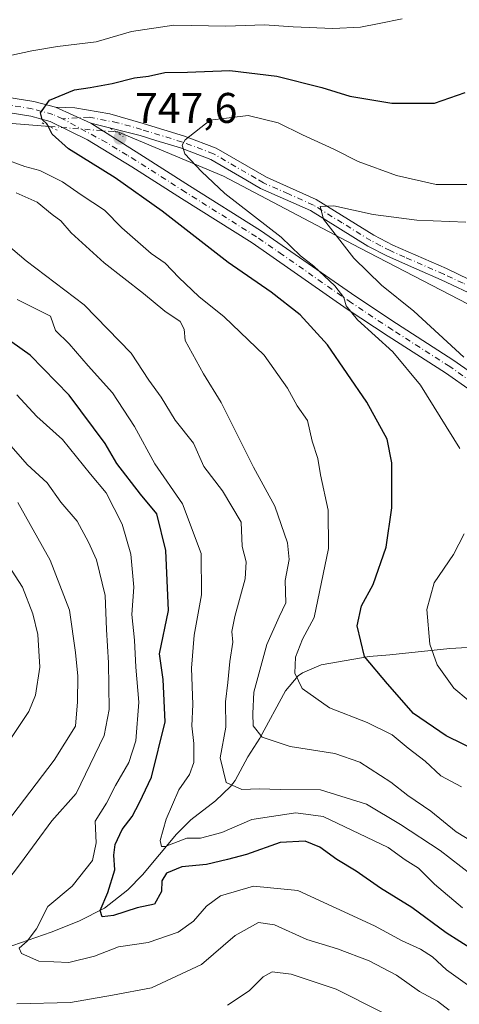
# Model space of a CAD drawing. Units: metres. Extents: x 559773 to 563209, y 4719437 to 4721780.
# Drawn here: x 560029 to 560131, y 4721258 to 4721488 of the extents above; entities that cross this region are included whole.
import ezdxf

# ---------------------------------------------------------------- set-up
doc = ezdxf.new("R2010")
doc.units = ezdxf.units.M
doc.header["$MEASUREMENT"] = 0
doc.linetypes.add('DGN Style 4', pattern=[2.6384748266838614, 1.318413404963828, -0.6592067024819142, 0.001648016756204785, -0.6592067024819142])
doc.linetypes.add('DGN Style 5', pattern=[1.1536117293433497, 0.4944050268614355, -0.6592067024819142])
for name, color, linetype, lineweight in [('Camino Cxs', 7, 'Continuous', 0), ('Camino eje', 30, 'DGN Style 4', 13), ('Corriente natural lineal', 142, 'Continuous', 13), ('Corriente natural lineal oculto', 9, 'DGN Style 4', 13), ('Curva de nivel maestra', 30, 'Continuous', 30), ('Curva de nivel normal', 30, 'Continuous', 0), ('Pista no pavimentada Cxs', 111, 'Continuous', 0), ('Pista no pavimentada eje', 91, 'DGN Style 4', 0), ('Prado CxS', 92, 'Continuous', 0), ('Puente esquema', 1, 'DGN Style 5', 0), ('Punto de cota en terreno', 7, 'Continuous', 0), ('Rótulo de punto de cota en terreno', 7, 'Continuous', 0)]:
    doc.layers.add(name, color=color, linetype=linetype, lineweight=lineweight)
doc.styles.add('Style-Arial', font='txt')

# ---------------------------------------------------------------- blocks, each defined once
blk = doc.blocks.new('5PATER')
at = {"layer": 'Prado CxS', "linetype": 'Continuous', "lineweight": 0}
h = blk.add_hatch(color=51, dxfattribs=at)
edge = h.paths.add_edge_path()
edge.add_ellipse((0, 0), major_axis=(-0.1095731443231308, -0.1110710700762829), ratio=0.9994222409660322, start_angle=0, end_angle=360)

msp = doc.modelspace()

# ---------------------------------------------------------------- linework, layer by layer
at = {"layer": 'Camino Cxs', "color": 7, "linetype": 'Continuous', "lineweight": 0, "extrusion": (0.2002298274707111, -0.08902931546860239, 0.9756955453307355), "elevation": -307478.38866064, "flags": 128}
msp.add_lwpolyline([(4541759.621461339, 1372497.268061683), (4541759.62146134, 1372506.524643647)], dxfattribs=at)
at = {"layer": 'Camino Cxs', "color": 7, "linetype": 'Continuous', "lineweight": 0}
for points in [[(560135.8601000002, 4721423.0801, 740.777700000006), (560126.8701, 4721427.270099999, 740.3154999999971), (560121.1901000004, 4721429.7601, 743.1039000000019), (560114.3701, 4721432.7601, 743.7069999999949), (560109.7701000003, 4721435.140100001, 744.9575000000042), (560096.4101, 4721443.420100001, 747.6894999999931), (560084.8000999996, 4721448.600099999, 749.3313000000054), (560081.3400999998, 4721450.620100001, 750.3644999999962), (560073.2001, 4721455.360099999, 750.6346000000049), (560066.0800999999, 4721458.040100001, 749.8557000000002), (560060.3701, 4721459.790100001, 750.2197000000016), (560056.6901000004, 4721460.920100001, 749.8641000000061), (560052.3494999995, 4721462.0031, 749.1296000000002), (560045.1926999995, 4721463.8607, 750.8024000000005), (560036.9401000004, 4721467.530099999, 752.8307999999961), (560041.4619000005, 4721467.432499999, 751.8703999999999), (560049.6376999998, 4721466.003900001, 752.0608999999968), (560057.4301000005, 4721463.7501, 752.0483999999997), (560067.0201000003, 4721460.8101, 751.6079000000027), (560074.4600999998, 4721458.0101, 750.8172999999952), (560086.1401000004, 4721451.210100001, 748.9054999999935), (560097.7801000001, 4721446.0101, 748.3785000000062), (560111.2200999996, 4721437.690099999, 745.6361000000034), (560115.6300999997, 4721435.4001, 744.6150000000052), (560128.1001000004, 4721429.9301, 741.8496000000015), (560146.2099000001, 4721421.1206, 737.4689999999973)], [(560036.9401000004, 4721467.530099999, 752.8307999999961), (560041.4619000005, 4721467.432499999, 751.8703999999999), (560049.6376999998, 4721466.003900001, 752.0608999999968), (560057.4301000005, 4721463.7501, 752.0483999999997), (560067.0201000003, 4721460.8101, 751.6079000000027), (560074.4600999998, 4721458.0101, 750.8172999999952), (560086.1401000004, 4721451.210100001, 748.9054999999935), (560097.7801000001, 4721446.0101, 748.3785000000062), (560111.2200999996, 4721437.690099999, 745.6361000000034), (560115.6300999997, 4721435.4001, 744.6150000000052), (560128.1001000004, 4721429.9301, 741.8496000000015), (560146.2098000003, 4721421.1206, 737.4691000000021)], [(560135.8601000002, 4721423.0801, 740.777700000006), (560126.8701, 4721427.270099999, 740.3154999999971), (560121.1901000004, 4721429.7601, 743.1039000000019), (560114.3701, 4721432.7601, 743.7069999999949), (560109.7701000003, 4721435.140100001, 744.9575000000042), (560096.4101, 4721443.420100001, 747.6894999999931), (560084.8000999996, 4721448.600099999, 749.3313000000054), (560081.3400999998, 4721450.620100001, 750.3644999999962), (560073.2001, 4721455.360099999, 750.6346000000049), (560066.0800999999, 4721458.040100001, 749.8557000000002), (560060.3701, 4721459.790100001, 750.2197000000016), (560056.6901000004, 4721460.920100001, 749.8641000000061), (560052.3494999995, 4721462.0031, 749.1296000000002), (560045.1926999995, 4721463.8607, 750.8024000000005)]]:
    msp.add_polyline3d(points, dxfattribs=at)
at = {"layer": 'Camino eje', "color": 30, "linetype": 'DGN Style 4', "lineweight": 13}
msp.add_polyline3d([(560145.8448999999, 4721419.737700001, 737.2354999999953), (560143.9751000004, 4721420.670100001, 738.5210999999982), (560131.9801000003, 4721426.505100001, 741.5736999999937), (560127.4851000002, 4721428.600099999, 740.747199999998), (560118.4101, 4721432.5801, 743.6303000000045), (560115.0000999998, 4721434.0801, 744.1708999999975), (560112.7950999998, 4721435.225099999, 744.7682999999961), (560110.4951, 4721436.415100001, 745.2290000000066), (560103.8151000004, 4721440.5551, 746.7755000000034), (560097.0950999996, 4721444.715100001, 747.9364999999963), (560091.2751000002, 4721447.315099999, 747.178), (560085.4700999996, 4721449.905099999, 749.0372000000062), (560083.7401000002, 4721450.915100001, 749.7823999999965), (560073.8300999999, 4721456.6851, 750.5518000000012), (560066.5500999996, 4721459.425100001, 750.6989999999934), (560057.0601000004, 4721462.335100001, 750.6132999999973), (560051.4633, 4721463.940099999, 750.673299999995), (560044.7956999998, 4721465.210100001, 751.2997999999934), (560038.6300999997, 4721464.860099999, 753.4936000000016)], dxfattribs=at)
at = {"layer": 'Corriente natural lineal', "color": 142, "linetype": 'Continuous', "lineweight": 13}
for points in [[(559774.2833000004, 4721559.079600001, 793.9888999999966), (559792.5641000001, 4721554.7915, 790.681500000006), (559829.3364000004, 4721538.0134, 783.7085999999982), (559833.8531999998, 4721535.451199999, 783.1802000000025), (559842.7564000003, 4721532.411900001, 781.2933000000049), (559852.7591000004, 4721528.418400001, 780.077099999995), (559863.2582, 4721523.623500001, 777.8730999999971), (559871.8574000001, 4721521.4605, 776.9741000000067), (559878.0869000005, 4721520.405099999, 776.1622999999963), (559883.3373999996, 4721517.8146, 775.4360000000015), (559890.7264999999, 4721516.3397, 774.5), (559900.7734000003, 4721512.4528, 772.7657000000036), (559904.7883000001, 4721510.4889, 772.0562000000064), (559909.2248000001, 4721507.5426, 771.207899999994), (559918.7800000003, 4721502.468800001, 769.929999999993), (559927.1657999996, 4721497.400400001, 768.5482000000048), (559934.7026000004, 4721494.2819, 767.6938999999985), (559956.2599, 4721482.0056, 763.6791999999988), (559988.4068, 4721470.893100001, 757.7299999999959), (560026.9038000006, 4721463.749299999, 751.3830000000017), (560035.5947000004, 4721463.048400001, 749.9342000000034)], [(560051.0641999999, 4721461.804300001, 747.6971999999951), (560051.5100999996, 4721461.764900001, 747.6410999999936), (560076.1163999997, 4721451.4462, 743.9618000000046), (560107.8663999997, 4721434.7774, 738.9394999999931), (560135.2509000005, 4721420.489900001, 734.8212000000058), (560158.4700999996, 4721409.9968, 730.9936000000016), (560164.5007999997, 4721406.071000001, 730.0182000000059), (560178.8357999995, 4721400.603499999, 728.3073000000004), (560202.8373999996, 4721388.6075, 724.6955000000017), (560211.7585000005, 4721383.221799999, 723.2060000000056), (560216.0053000003, 4721381.2817, 722.6849999999977)], [(560016.2500999998, 4721268.210100001, 784.0868000000046), (560035.9801000003, 4721275.050100001, 778.8187000000034), (560042.4200999998, 4721277.610099999, 777.251099999994), (560048.3800999997, 4721280.6501, 775.8646000000008), (560053.8601000002, 4721284.970100001, 773.6858999999968), (560057.2600999996, 4721288.4801, 771.998900000006), (560065.1801000005, 4721297.9301, 769.5469000000013), (560068.5201000003, 4721301.3201, 768.5271000000066), (560074.2600999996, 4721305.690099999, 766.5641000000034), (560077.7801000001, 4721309.0601, 764.5559000000068), (560078.8601000002, 4721310.4901, 764.1658000000026), (560081.8201000001, 4721316.0101, 762.2578999999969), (560084.5800999999, 4721320.3301, 760.4560999999959), (560090.5800999999, 4721331.370100001, 756.5675000000047), (560093.5401, 4721334.870100001, 755.3677000000025), (560094.5800999999, 4721335.610099999, 754.9851000000053), (560098.9301000005, 4721337.440099999, 753.0972999999941), (560110.1401000004, 4721339.380100001, 749.5035000000062), (560114.9401000004, 4721339.7501, 748.2198000000063), (560128.9401000004, 4721341.290100001, 743.5611000000063), (560135.7801000001, 4721341.610099999, 741.6763999999966)]]:
    msp.add_polyline3d(points, dxfattribs=at)
at = {"layer": 'Corriente natural lineal oculto', "color": 9, "linetype": 'DGN Style 4', "lineweight": 13, "extrusion": (0.1422081244862674, -0.01143677090851235, 0.9897707055683578), "elevation": 26385.5832325451, "flags": 128}
msp.add_lwpolyline([(4751162.589178718, -177796.5110033937), (4751162.589178718, -177812.1908434454)], dxfattribs=at)
at = {"layer": 'Curva de nivel maestra', "color": 30, "linetype": 'Continuous', "lineweight": 30, "flags": 128}
for points, elevation in [([(560139.9400000004, 4721315.0601), (560128.0899999999, 4721320.920100001), (560120.4699999997, 4721326.120100001), (560114.3899999997, 4721333.0101), (560108.9800000004, 4721339.390100001), (560107.2800000003, 4721346.5101), (560108.29, 4721351.2301), (560111.04, 4721356.2301), (560114.0999999996, 4721364.9001), (560115.3700000001, 4721374.0701), (560115.3799999999, 4721384.590100001), (560114.2800000003, 4721390.0701), (560109.5800000001, 4721398.700099999), (560100.3499999996, 4721412.0701), (560093.9800000004, 4721419.110099999), (560087.2800000003, 4721424.4101), (560077.2199999997, 4721431.350099999), (560061.8200000003, 4721443.280099999), (560050.9199999999, 4721451.040100001), (560039.9900000002, 4721457.860099999), (560036.1799999997, 4721461.280099999), (560035.0599999996, 4721463.600099999), (560033.9000000004, 4721464.700099999), (560033.4699999997, 4721466.2601), (560035.5599999996, 4721469.170100001), (560041.4400000004, 4721471.640100001), (560045.0599999996, 4721472.170100001), (560050.1799999997, 4721473.100099999), (560055.3600000005, 4721474.370100001), (560058.6799999997, 4721474.800100001), (560062.4699999997, 4721475.6601), (560067.7699999996, 4721475.700099999), (560077.6299999999, 4721476.100099999), (560088.5599999996, 4721474.800100001), (560099.0800000001, 4721472.130100001), (560105.5899999999, 4721470.130100001), (560115.3600000005, 4721468.4801), (560125.3399999999, 4721468.4801), (560132.4500000002, 4721470.9901)], 750.0000000000001), ([(560137.6200000001, 4721268.850099999), (560128.04, 4721274.9001), (560120.0700000003, 4721280.800100001), (560112.7199999997, 4721285.3201), (560107.1100000005, 4721289.340100001), (560102.5300000003, 4721292.020099999), (560098.6399999997, 4721294.890100001), (560095.1799999997, 4721296.3201), (560089.3399999999, 4721296.020099999), (560081.5300000003, 4721293.200099999), (560077.1100000005, 4721292.0101), (560072.1799999997, 4721290.870100001), (560066.4100000003, 4721290.350099999), (560062.8700000001, 4721288.840100001), (560061.7999999998, 4721287.0801), (560061.6799999997, 4721284.5601), (560060.04, 4721281.630100001), (560055.9900000002, 4721280.790100001), (560050.5099999999, 4721278.9801), (560047.8499999996, 4721278.640100001), (560047.3600000005, 4721280.1501), (560049.1799999997, 4721284.300100001), (560050.8399999999, 4721289.630100001), (560050.5899999999, 4721293.020099999), (560050.8499999996, 4721295.5601), (560052.4900000002, 4721299.020099999), (560054.8600000005, 4721302.040100001), (560056.5700000003, 4721305.350099999), (560059.3499999996, 4721311.2301), (560062.5599999996, 4721324.1801), (560062.0599999996, 4721334.0001), (560061.2599999999, 4721340.050100001), (560063.3099999996, 4721350.100099999), (560062.6600000003, 4721364.120100001), (560060.5700000003, 4721372.700099999), (560056.8200000003, 4721377.270099999), (560051.2699999996, 4721384.4001), (560048.5700000003, 4721389.120100001), (560040.1699999999, 4721400.340100001), (560031.0800000001, 4721409.710100001), (560024.3799999999, 4721414.470100001)], 775)]:
    msp.add_lwpolyline(points, dxfattribs=dict(at, elevation=elevation))
at = {"layer": 'Curva de nivel normal', "color": 30, "linetype": 'Continuous', "lineweight": 0, "flags": 128}
for points, elevation in [([(560022.0899999999, 4721478.6601), (560031.4400000004, 4721480.690099999), (560037.4699999997, 4721481.7401), (560046.4400000004, 4721482.8101), (560054.6699999999, 4721485.2501), (560064.5999999996, 4721486.6601), (560076.7000000002, 4721486.470100001), (560085.6699999999, 4721486.800100001), (560092.3799999999, 4721486.270099999), (560101.5999999996, 4721485.890100001), (560108.1100000005, 4721486.2501), (560112.4400000004, 4721487.090100001), (560117.7699999996, 4721488.130100001)], 755.0000000000001), ([(560131.2300000004, 4721387.9301), (560122.0999999996, 4721402.720100001), (560115.6500000004, 4721410.5101), (560107.4199999999, 4721417.970100001), (560104.7599999999, 4721421.220100001), (560104.1600000003, 4721423.1801), (560102.0599999996, 4721425.880100001), (560097.1699999999, 4721430.470100001), (560094.0899999999, 4721432.870100001), (560089.5599999996, 4721437.200099999), (560076.4900000002, 4721447.420100001), (560071, 4721452.5701), (560067.1299999999, 4721456.640100001), (560066.5099999999, 4721458.700099999), (560067.1799999997, 4721459.920100001), (560073.0499999998, 4721464.530099999), (560081.9199999999, 4721465.610099999), (560088.9000000004, 4721463.9301), (560094.5300000003, 4721461.090100001), (560101.8799999999, 4721457.770099999), (560107.5, 4721454.9001), (560116.4699999997, 4721451.5801), (560125.75, 4721449.540100001), (560133.0599999996, 4721449.5101)], 745.0000000000001), ([(560131.5999999996, 4721308.9901), (560126.8499999996, 4721311.5601), (560123.1299999999, 4721315.0001), (560119.2300000004, 4721317.9801), (560115.4800000004, 4721321.110099999), (560109.6500000004, 4721323.9801), (560100.8600000005, 4721327.420100001), (560094.4699999997, 4721331.9301), (560092.7699999996, 4721335.5101), (560092.9600000001, 4721339.2601), (560094.5800000001, 4721343.460100001), (560097.2800000003, 4721348.5001), (560100.6399999997, 4721364.5601), (560100.5300000003, 4721373.530099999), (560098.75, 4721381.790100001), (560098.1600000003, 4721385.620100001), (560096.8399999999, 4721389.640100001), (560095.6900000004, 4721394.4801), (560093.29, 4721397.870100001), (560091.0899999999, 4721401.9801), (560085.6600000003, 4721409.6801), (560076.29, 4721418.6601), (560070.3600000005, 4721423.350099999), (560065.7100000001, 4721427.800100001), (560062.54, 4721431.200099999), (560059.2999999998, 4721433.420100001), (560052.4500000002, 4721439.390100001), (560048.4199999999, 4721443.5601), (560042.9400000004, 4721447.110099999), (560038.6399999997, 4721450.100099999), (560033.3200000003, 4721452.780099999), (560029.7999999998, 4721453.710100001), (560024.7699999996, 4721455.590100001)], 755.0000000000001), ([(560137.6600000003, 4721294.020099999), (560130.3700000001, 4721298.5101), (560124.5, 4721303.290100001), (560119.1100000005, 4721306.9301), (560115.1600000003, 4721310.040100001), (560107.9299999997, 4721314.7401), (560102.0999999996, 4721316.7301), (560091.6699999999, 4721318.380100001), (560085.1399999997, 4721320.5801), (560083.0199999996, 4721323.2401), (560083, 4721326.100099999), (560083.2300000004, 4721331.110099999), (560086.2400000002, 4721342.220100001), (560089.0999999996, 4721348.640100001), (560090.6500000004, 4721351.9001), (560090.5300000003, 4721357.120100001), (560091.4900000002, 4721362.0101), (560091.0999999996, 4721365.940099999), (560088.0800000001, 4721374.4301), (560083.1500000004, 4721383.5801), (560075.5800000001, 4721398.620100001), (560071.5099999999, 4721405.360099999), (560067.2199999997, 4721413.130100001), (560066.9900000002, 4721415.7301), (560066.0099999999, 4721417.5601), (560062.5, 4721419.9801), (560057.5099999999, 4721424.120100001), (560048.3399999999, 4721431.2601), (560040.5999999996, 4721438.2301), (560038.25, 4721441.040100001), (560036.1699999999, 4721442.530099999), (560032.7100000001, 4721445.380100001), (560027.79, 4721447.5601)], 760), ([(560132.1399999997, 4721409.2601), (560120.5300000003, 4721419.9901), (560113, 4721426.030099999), (560106.5, 4721432.3201), (560099.4500000002, 4721441.440099999), (560098.6500000004, 4721444.4001), (560101.8799999999, 4721444.540100001), (560111.0700000003, 4721442.4901), (560121.2100000001, 4721441.170100001), (560132.6399999997, 4721440.7301)], 740), ([(560141.1100000005, 4721282.9001), (560126.6600000003, 4721294.120100001), (560117.4299999997, 4721300.220100001), (560109.4500000002, 4721304.9101), (560098.7300000004, 4721308.3201), (560089.4400000004, 4721308.340100001), (560084.4400000004, 4721308.4901), (560080.4199999999, 4721308.4001), (560076.7400000002, 4721310.020099999), (560075.4000000004, 4721315.720100001), (560076.6799999997, 4721322.9101), (560076.6200000001, 4721328.780099999), (560077.1799999997, 4721333.360099999), (560077.5999999996, 4721338.200099999), (560078.3399999999, 4721342.720100001), (560078.0999999996, 4721345.190099999), (560078.75, 4721348.7401), (560081.1900000004, 4721357.520099999), (560081.4600000001, 4721361.4801), (560080.4900000002, 4721365.0601), (560080.25, 4721370.710100001), (560075.9100000003, 4721378.040100001), (560071.5300000003, 4721383.7401), (560069.1600000003, 4721389.1601), (560064.8799999999, 4721394.520099999), (560061.5800000001, 4721399.890100001), (560058.7000000002, 4721403.8301), (560054.6100000005, 4721410.140100001), (560043.6699999999, 4721421.4301), (560030.1699999999, 4721431.700099999), (560023.8399999999, 4721436.960100001)], 765.0000000000001), ([(560028.04, 4721422.6601), (560032.4000000004, 4721420.520099999), (560035.8300000001, 4721418.790100001), (560036.9600000001, 4721415.420100001), (560040.1900000004, 4721412.350099999), (560044.5599999996, 4721407.190099999), (560050.29, 4721400.9301), (560055.4100000003, 4721393.0801), (560060.1100000005, 4721384.370100001), (560066.5700000003, 4721375.020099999), (560070.9299999997, 4721363.390100001), (560071.0199999996, 4721353.8101), (560069.2800000003, 4721344.4001), (560068.6699999999, 4721336.6501), (560069.0199999996, 4721328.2301), (560068.7400000002, 4721323.2301), (560069.2400000002, 4721319.0601), (560069.2599999999, 4721314.690099999), (560068.1799999997, 4721311.9001), (560065.75, 4721308.300100001), (560062.7999999998, 4721301.460100001), (560061.4100000003, 4721296.4801), (560061.6500000004, 4721295.040100001), (560062.5099999999, 4721295.0601), (560067.5999999996, 4721297.0001), (560070.7699999996, 4721297.0001), (560075.7699999996, 4721298.360099999), (560082.7400000002, 4721301.4001), (560087.2999999998, 4721302.090100001), (560093, 4721302.9001), (560099.4000000004, 4721302.0801), (560114.5099999999, 4721294.840100001), (560118.5, 4721291.950099999), (560121.6100000005, 4721290.0001), (560125.2999999998, 4721286.290100001), (560131.8399999999, 4721280.7401)], 770), ([(560133.0099999999, 4721262.800100001), (560128.1699999999, 4721266.290100001), (560124.9000000004, 4721269.3301), (560122.0899999999, 4721271.140100001), (560117.7999999998, 4721273.090100001), (560111.3799999999, 4721276.5801), (560093.4600000001, 4721284.780099999), (560083.0999999996, 4721285.780099999), (560075.4100000003, 4721283.520099999), (560072.2000000002, 4721281.1801), (560069.1600000003, 4721277.640100001), (560065.54, 4721275.0701), (560058.5899999999, 4721272.6501), (560051.6799999997, 4721271.6501), (560046.0999999996, 4721269.460100001), (560040.0700000003, 4721267.9801), (560033.1100000005, 4721268.280099999), (560029.04, 4721270.130100001), (560028.4900000002, 4721271.360099999), (560030.3899999997, 4721272.960100001), (560032.5099999999, 4721275.880100001), (560035.2199999997, 4721281.0801), (560040.8300000001, 4721285.8201), (560045.5800000001, 4721291.780099999), (560046.4199999999, 4721295.940099999), (560046.2400000002, 4721300.940099999), (560048.8700000001, 4721305.1601), (560050.9400000004, 4721309.270099999), (560054.0599999996, 4721314.700099999), (560055.6699999999, 4721319.720100001), (560056.3700000001, 4721328.770099999), (560055.7199999997, 4721336.9001), (560055.4000000004, 4721343.210100001), (560054.7599999999, 4721349.1601), (560055.2400000002, 4721355.550100001), (560054.5499999998, 4721363.2401), (560052.54, 4721370.290100001), (560048.7599999999, 4721377.540100001), (560045.1200000001, 4721381.920100001), (560038.5899999999, 4721390.040100001), (560032.6200000001, 4721395.370100001), (560027.9699999997, 4721400.420100001)], 780), ([(560023.3600000005, 4721284.040100001), (560028.8399999999, 4721291.0701), (560036.1200000001, 4721301.0601), (560041.7999999998, 4721307.4001), (560048.3099999996, 4721320.940099999), (560049.4800000004, 4721326.9901), (560049.3399999999, 4721337.940099999), (560048.8700000001, 4721345.720100001), (560048.5800000001, 4721353.600099999), (560046.5599999996, 4721361.950099999), (560044.6299999999, 4721366.100099999), (560042.0499999998, 4721370.960100001), (560038.1900000004, 4721375.4101), (560035.0499999998, 4721379.950099999), (560030.3899999997, 4721384.1801), (560024.4699999997, 4721390.920100001)], 785), ([(560021.25, 4721295.0601), (560036.6399999997, 4721315.2301), (560041.6299999999, 4721323.120100001), (560042.0999999996, 4721328.800100001), (560042.2199999997, 4721334.790100001), (560041.6500000004, 4721340.3301), (560040.25, 4721350.1801), (560035.7100000001, 4721361.860099999), (560028.1799999997, 4721375.340100001)], 790.0000000000001), ([(560133.2000000002, 4721329.2401), (560129.8600000005, 4721331.9901), (560125.9900000002, 4721337.440099999), (560124.2599999999, 4721342.2501), (560123.5800000001, 4721350.350099999), (560125.2300000004, 4721356.610099999), (560129.7400000002, 4721363.200099999), (560132.29, 4721368.0101)], 745.0000000000001), ([(560021.4000000004, 4721312.6501), (560030.79, 4721326.5601), (560032.3300000001, 4721330.350099999), (560033.3099999996, 4721336.9001), (560032.8399999999, 4721344.5601), (560031.6900000004, 4721349.3101), (560029.2800000003, 4721355.540100001), (560021.8499999996, 4721366.9801)], 795), ([(560128.7699999996, 4721256.890100001), (560126.0300000003, 4721258.970100001), (560121.8200000003, 4721261.220100001), (560116.4699999997, 4721265.0101), (560110.1299999999, 4721268.380100001), (560102.7100000001, 4721271.200099999), (560095.5700000003, 4721273.4001), (560088.0199999996, 4721276.8101), (560084.3099999996, 4721277.3301), (560078.8899999997, 4721274.3201), (560070.9900000002, 4721267.5601), (560059.3799999999, 4721262.110099999), (560050.2800000003, 4721260.350099999), (560040.4800000004, 4721258.670100001), (560027.9299999997, 4721258.360099999)], 785), ([(560113.0300000003, 4721256.440099999), (560102.4400000004, 4721261.8101), (560091.8899999997, 4721265.2601), (560087.4600000001, 4721265.8101), (560085.3600000005, 4721264.6801), (560082.1600000003, 4721261.4101), (560077.0700000003, 4721258.040100001)], 790.0000000000001)]:
    msp.add_lwpolyline(points, dxfattribs=dict(at, elevation=elevation))
at = {"layer": 'Pista no pavimentada Cxs', "color": 111, "linetype": 'Continuous', "lineweight": 0, "extrusion": (0.2002298274707111, -0.08902931546860239, 0.9756955453307355), "elevation": -307478.38866064, "flags": 128}
msp.add_lwpolyline([(4541759.621461339, 1372497.268061683), (4541759.62146134, 1372506.524643647)], dxfattribs=at)
at = {"layer": 'Pista no pavimentada Cxs', "color": 111, "linetype": 'Continuous', "lineweight": 0}
for points in [[(560012.9801000003, 4721471.9301, 758.3242000000029), (560031.9401000004, 4721468.890100001, 755.9410999999964), (560036.9401000004, 4721467.530099999, 752.8307999999961), (560045.1926999995, 4721463.8607, 750.8024000000005), (560056.6601, 4721456.630100001, 749.1165000000037), (560068.2200999996, 4721449.210100001, 752.0584999999992), (560084.7801000001, 4721438.8101, 750.3175000000047), (560096.9200999998, 4721430.370100001, 748.7465999999987), (560106.9801000003, 4721423.370100001, 746.7734999999958), (560116.5000999998, 4721417.050100001, 747.9180999999954), (560129.8651000002, 4721408.485099999, 743.5427999999956), (560153.9801000003, 4721391.610099999, 741.9882999999973)], [(560012.9801000003, 4721471.9301, 758.3242000000029), (560031.9401000004, 4721468.890100001, 755.9410999999964), (560036.9401000004, 4721467.530099999, 752.8307999999961)], [(560151.8701, 4721388.780099999, 741.3129999999946), (560127.9001000002, 4721405.5601, 744.2881999999955), (560114.5701000001, 4721414.100099999, 748.3895000000048), (560105.0000999998, 4721420.450099999, 747.7722000000067), (560082.8300999999, 4721435.870100001, 750.6059999999999), (560066.3300999999, 4721446.2301, 752.8785999999964), (560054.7901, 4721453.640100001, 752.3594000000013), (560044.4001000002, 4721459.940099999, 753.4137000000047), (560035.7600999996, 4721464.200099999, 754.9982000000019), (560031.2001, 4721465.440099999, 755.7100000000065), (560012.3101000004, 4721468.470100001, 757.1227000000072)], [(560151.8701, 4721388.780099999, 741.3129999999946), (560127.9001000002, 4721405.5601, 744.2881999999955), (560114.5701000001, 4721414.100099999, 748.3895000000048), (560105.0000999998, 4721420.450099999, 747.7722000000067), (560082.8300999999, 4721435.870100001, 750.6059999999999), (560066.3300999999, 4721446.2301, 752.8785999999964), (560054.7901, 4721453.640100001, 752.3594000000013), (560044.4001000002, 4721459.940099999, 753.4137000000047), (560035.7600999996, 4721464.200099999, 754.9982000000019), (560031.2001, 4721465.440099999, 755.7100000000065), (560012.3101000004, 4721468.470100001, 757.1227000000072)], [(560045.1926999995, 4721463.8607, 750.8024000000005), (560056.6601, 4721456.630100001, 749.1165000000037), (560068.2200999996, 4721449.210100001, 752.0584999999992), (560084.7801000001, 4721438.8101, 750.3175000000047), (560096.9200999998, 4721430.370100001, 748.7465999999987), (560106.9801000003, 4721423.370100001, 746.7734999999958), (560116.5000999998, 4721417.050100001, 747.9180999999954), (560129.8651000002, 4721408.485099999, 743.5427999999956), (560153.9801000003, 4721391.610099999, 741.9882999999973)]]:
    msp.add_polyline3d(points, dxfattribs=at)
at = {"layer": 'Pista no pavimentada eje', "color": 91, "linetype": 'DGN Style 4', "lineweight": 0}
for points in [[(560038.6300999997, 4721464.860099999, 753.4936000000016), (560036.3501000004, 4721465.8651, 753.9116999999969), (560031.5701000001, 4721467.165100001, 754.8427999999985), (560012.6451000003, 4721470.200099999, 757.6432999999961)], [(560140.8701, 4721398.630100001, 743.2029999999941), (560128.8825000003, 4721407.022500001, 743.5598999999929), (560115.5351, 4721415.575099999, 747.9278000000049), (560105.9901000002, 4721421.9101, 746.9171000000061), (560089.8750999998, 4721433.120100001, 749.6426999999967), (560083.8051000005, 4721437.340100001, 750.0534999999945), (560067.2751000002, 4721447.720100001, 752.2093000000023), (560055.7251000004, 4721455.1351, 750.6646999999939), (560053.6750999996, 4721456.3751, 749.8533000000026), (560048.8756999997, 4721459.2851, 751.0163000000031), (560038.6300999997, 4721464.860099999, 753.4936000000016)]]:
    msp.add_polyline3d(points, dxfattribs=at)
at = {"layer": 'Puente esquema', "color": 1, "linetype": 'DGN Style 5', "lineweight": 0, "extrusion": (0.1108093900739565, -0.05463561434018838, 0.9923387671138864), "elevation": -195152.9409093854, "flags": 128}
msp.add_lwpolyline([(4482358.622330057, 1573602.212681283), (4482358.622330057, 1573606.243547811)], dxfattribs=at)
at = {"layer": 'Puente esquema', "color": 1, "linetype": 'DGN Style 5', "lineweight": 0, "extrusion": (-0.0002147433705697325, 0.0001355779827413368, 0.9999999677519472), "elevation": 1268.940980444761, "flags": 128}
msp.add_lwpolyline([(560049.9109470414, 4721462.497153062), (560052.9075471658, 4721460.605253044)], dxfattribs=at)

# ---------------------------------------------------------------- block references
at = {"layer": 'Punto de cota en terreno', "color": 7, "linetype": 'Continuous', "lineweight": 0, "xscale": 10, "yscale": 10, "zscale": 10}
msp.add_blockref('5PATER', (560051.9900000002, 4721460.350000001, 747.6000000000058), dxfattribs=at)

# ---------------------------------------------------------------- texts
at = {"layer": 'Rótulo de punto de cota en terreno', "color": 7, "linetype": 'Continuous', "lineweight": 0, "style": 'Style-Arial'}
msp.add_text('747,6', height=7.000000000000002, dxfattribs=at).set_placement((560055.5177999996, 4721463.877800001))

doc.saveas('drawing.dxf')
